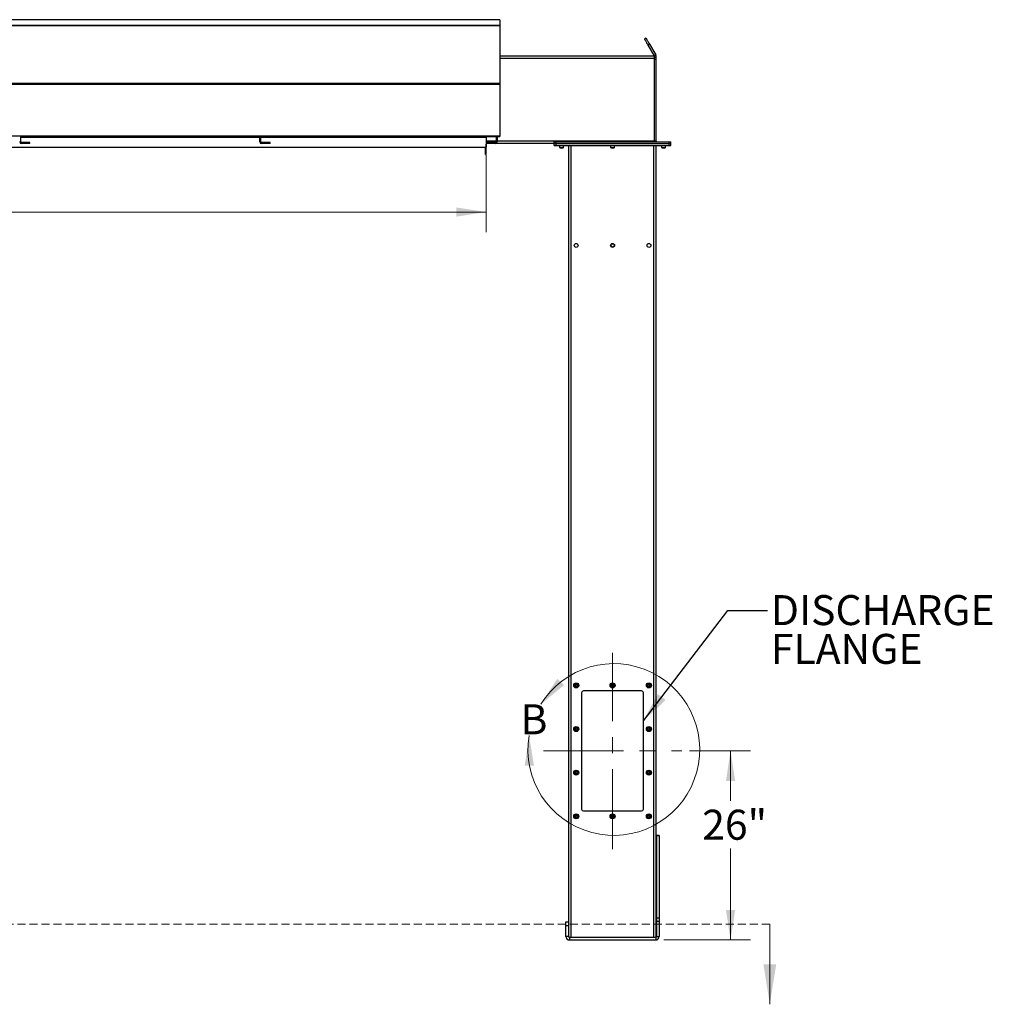
# Model space of a CAD drawing. Units: inches. Extents: x 3 to 745, y 3 to 482.
# Drawn here: x 144 to 278, y 165 to 300 of the extents above; entities that cross this region are included whole.
import ezdxf

# ---------------------------------------------------------------- set-up
doc = ezdxf.new("R2010")
doc.units = ezdxf.units.IN
doc.header["$LTSCALE"] = 22
doc.header["$MEASUREMENT"] = 0
doc.linetypes.add('CENTERX2', pattern=[0.8, 0.5, -0.1, 0.1, -0.1])
doc.linetypes.add('HIDDEN', pattern=[0.075, 0.05, -0.025])
doc.styles.add('SLDTEXTSTYLE0', font='TXT', dxfattribs={"width": 0.75})
doc.dimstyles.new('SLDDIMSTYLE0', dxfattribs={"dimtxt": 4.125, "dimasz": 4.125, "dimexe": 0, "dimexo": 0.0625, "dimgap": 1.03125, "dimtad": 0, "dimtih": 1, "dimtoh": 1, "dimdec": 6, "dimrnd": 1e-09, "dimzin": 12, "dimdsep": 46, "dimlunit": 5, "dimtxsty": 'SLDTEXTSTYLE0', "dimsah": 1, "dimcen": 0.09, "dimadec": 0, "dimazin": 3, "dimtfac": 1, "dimtdec": 3, "dimtofl": 0, "dimtmove": 0, "dimatfit": 3, "dimfxl": 0, "dimfrac": 2, "dimtolj": 1, "dimtzin": 12, "dimarcsym": 0})
doc.dimstyles.new('SLDDIMSTYLE1', dxfattribs={"dimtxt": 4.125, "dimasz": 4.125, "dimexe": 0, "dimexo": 0.0625, "dimgap": 1.03125, "dimtad": 0, "dimtih": 1, "dimtoh": 1, "dimdec": 3, "dimrnd": 1e-09, "dimzin": 12, "dimdsep": 46, "dimlunit": 5, "dimtxsty": 'SLDTEXTSTYLE0', "dimsah": 1, "dimcen": 0.09, "dimadec": 0, "dimazin": 3, "dimtfac": 1, "dimtdec": 3, "dimtofl": 0, "dimtmove": 0, "dimatfit": 3, "dimfxl": 0, "dimfrac": 2, "dimtolj": 1, "dimtzin": 12, "dimarcsym": 0})
doc.dimstyles.new('SLDDIMSTYLE2', dxfattribs={"dimtxt": 0.18, "dimasz": 4.125, "dimexe": 0, "dimexo": 0.0625, "dimgap": 0, "dimtad": 0, "dimtih": 1, "dimtoh": 1, "dimdec": 0, "dimrnd": 1e-09, "dimzin": 0, "dimdsep": 46, "dimlunit": 5, "dimtxsty": 'Standard', "dimsah": 1, "dimcen": 0.09, "dimadec": 0, "dimazin": 0, "dimtfac": 4.125, "dimtdec": 0, "dimtofl": 0, "dimtmove": 0, "dimatfit": 3, "dimfxl": 0, "dimfrac": 2, "dimtolj": 1, "dimtzin": 0, "dimarcsym": 0})

# ---------------------------------------------------------------- blocks, each defined once
blk = doc.blocks.new('_D_3')
at = {"color": 7, "linetype": 'Continuous', "lineweight": 0}
for p, q in [((236.42, 199.75), (244.79, 199.75)), ((242.04, 199.75), (242.04, 192.89)), ((242.04, 173.75), (242.04, 186.34)), ((232.86, 173.75), (244.79, 173.75))]:
    blk.add_line(p, q, dxfattribs=at)
at = {"color": 7, "linetype": 'Continuous', "lineweight": 18}
for points in [[(242.04, 199.75), (241.41, 195.62), (242.68, 195.62)], [(242.04, 173.75), (242.68, 177.87), (241.41, 177.87)]]:
    blk.add_solid(points, dxfattribs=at)
at = {"color": 7, "linetype": 'Continuous', "lineweight": 18, "insert": (238.14, 191.66), "char_height": 4.125, "attachment_point": 1, "style": 'SLDTEXTSTYLE0'}
blk.add_mtext('26"', dxfattribs=at)
blk = doc.blocks.new('_D_4')
at = {"color": 7, "linetype": 'Continuous', "lineweight": 0}
for p, q in [((62.21, 281.64), (62.21, 271.09)), ((208.46, 281.64), (208.46, 271.09)), ((62.21, 273.84), (122.93, 273.84)), ((132.68, 274.26), (136.93, 274.26)), ((208.46, 273.84), (139.24, 273.84))]:
    blk.add_line(p, q, dxfattribs=at)
at = {"color": 7, "linetype": 'Continuous', "lineweight": 18}
for points in [[(62.21, 273.84), (66.34, 273.2), (66.34, 274.47)], [(208.46, 273.84), (204.34, 274.47), (204.34, 273.2)]]:
    blk.add_solid(points, dxfattribs=at)
at = {"color": 7, "linetype": 'Continuous', "lineweight": 18, "attachment_point": 1, "style": 'SLDTEXTSTYLE0'}
for s, insert, char_height in [('1', (133.28, 279.21), 4.12), ('146', (122.93, 276.2), 4.125), ('"', (137.54, 276.2), 4.12), ('4', (133.28, 273.76), 4.12)]:
    blk.add_mtext(s, dxfattribs=dict(at, insert=insert, char_height=char_height))
blk = doc.blocks.new('SW_NOTE_0_8')
at = {"color": 0, "linetype": 'Continuous', "lineweight": 0, "char_height": 4.125, "attachment_point": 1, "style": 'SLDTEXTSTYLE0'}
for s, insert in [('DISCHARGE', (0.48, 2.14)), ('FLANGE', (0.48, -3.19))]:
    blk.add_mtext(s, dxfattribs=dict(at, insert=insert))

msp = doc.modelspace()

# ---------------------------------------------------------------- linework, layer by layer
at = {"color": 7, "linetype": 'Continuous', "lineweight": 25}
for p, q in [((210.3391227, 300.2854315), (60.3391202, 300.2854315)), ((60.3391202, 299.5190096), (210.3391227, 299.5190096)), ((210.3391227, 299.4878181), (60.3391202, 299.4878181)), ((60.3391202, 299.4869921), (210.3391227, 299.4869921)), ((210.3391227, 300.2854315), (210.3391227, 299.5190096)), ((210.3391227, 299.5190096), (210.3391227, 299.4878181)), ((210.3391227, 299.4878181), (210.3391227, 299.4869921)), ((210.3391227, 299.4869921), (210.3391227, 291.5482635)), ((230.4306294, 297.7314804), (230.2141231, 297.6064796)), ((230.8936166, 296.9295586), (230.6771104, 296.8045578)), ((230.6771104, 296.8045578), (231.5388827, 295.3119261)), ((230.8936166, 296.9295586), (231.7553889, 295.4369269)), ((231.5891231, 295.2494304), (210.3391227, 295.2494304)), ((231.5388827, 295.3119261), (231.7553889, 295.4369269)), ((231.5891231, 294.9369331), (231.5891231, 295.2494304)), ((231.5891231, 295.1244296), (231.8391229, 295.1244296)), ((231.5891231, 283.5619263), (231.5891231, 294.9369331)), ((231.5891231, 294.874428), (231.8391229, 294.874428)), ((231.8391229, 294.874428), (231.8391229, 295.1244296)), ((231.8391229, 283.589429), (231.8391229, 294.874428)), ((60.3391202, 291.5482635), (210.3391227, 291.5482635)), ((60.3391202, 291.4295987), (210.3391227, 291.4295987)), ((210.3391227, 291.5482635), (210.3391227, 291.4295987)), ((210.3391227, 291.4295987), (210.3391227, 284.3330133)), ((60.3391202, 284.3330133), (210.3391227, 284.3330133)), ((210.3391227, 284.3330133), (210.3391227, 284.243015)), ((144.474127, 283.4744248), (144.3391201, 283.4744248)), ((144.474127, 283.4744248), (144.474127, 284.2448266)), ((144.474127, 284.2070082), (177.3391237, 284.2070082)), ((144.5641253, 283.3844265), (144.5641253, 283.249429)), ((145.7491219, 283.3844265), (144.5641253, 283.3844265)), ((145.7491219, 283.249429), (144.5641253, 283.249429)), ((145.7491219, 283.249429), (145.7491219, 283.3844265)), ((177.3391237, 283.4744248), (177.3391237, 284.2448266)), ((177.4741212, 283.4744248), (177.3391237, 283.4744248)), ((177.4741212, 283.4744248), (177.4741212, 284.2448266)), ((177.4741212, 284.2070082), (209.839123, 284.2070082)), ((177.5641242, 283.3844265), (177.5641242, 283.249429)), ((178.7491209, 283.3844265), (177.5641242, 283.3844265)), ((178.7491209, 283.249429), (177.5641242, 283.249429)), ((178.7491209, 283.249429), (178.7491209, 283.3844265)), ((208.4641236, 284.2070082), (208.4641236, 284.1530167)), ((208.4641236, 284.1530167), (208.4641236, 282.7430148)), ((208.4741227, 281.7494289), (208.4741227, 283.1594307)), ((208.5641233, 283.249429), (208.5641233, 283.3844265)), ((209.7491235, 283.3844265), (208.5641233, 283.3844265)), ((209.7491235, 283.249429), (208.5641233, 283.249429)), ((209.7491235, 283.3844265), (209.7491235, 283.249429)), ((217.8091229, 283.249429), (209.7491235, 283.249429)), ((209.839123, 284.2448266), (209.839123, 283.4744248)), ((209.839123, 283.4744248), (209.9741228, 283.4744248)), ((209.9741228, 284.2448266), (209.9741228, 283.4744248)), ((209.9741228, 284.2070082), (210.2761048, 284.2070082)), ((210.3378496, 284.243015), (210.3391227, 284.243015)), ((217.8091229, 283.249429), (217.8091229, 283.4994306)), ((217.8091229, 283.4994306), (218.0591233, 283.4994306)), ((217.8091229, 283.249429), (218.0591233, 283.249429)), ((217.8091229, 282.9994275), (217.8091229, 283.249429)), ((217.8091229, 282.9994275), (218.0591233, 282.9994275)), ((218.0591233, 283.249429), (218.0591233, 283.4994306)), ((218.0591233, 283.4994306), (233.5891229, 283.4994306)), ((218.0591233, 283.249429), (233.5891229, 283.249429)), ((218.0591233, 282.9994275), (218.0591233, 283.249429)), ((218.0591233, 282.9994275), (233.5891229, 282.9994275)), ((218.5441233, 282.9994275), (218.5441233, 282.7327084)), ((219.0741229, 282.7327084), (219.0741229, 282.9994275)), ((219.824123, 174.1473467), (219.824123, 282.9994275)), ((225.5591231, 282.9994275), (225.5591231, 282.7327084)), ((226.0891231, 282.7327084), (226.0891231, 282.9994275)), ((231.8391229, 283.589429), (231.5891231, 283.589429)), ((231.5891231, 283.4994306), (231.5891231, 283.5619263)), ((231.8241232, 174.1473467), (231.8241232, 282.9994275)), ((232.5741233, 282.9994275), (232.5741233, 282.7327084)), ((233.1041229, 282.7327084), (233.1041229, 282.9994275)), ((233.5891229, 283.249429), (233.5891229, 283.4994306)), ((233.5891229, 283.4994306), (233.8391233, 283.4994306)), ((233.5891229, 283.249429), (233.8391233, 283.249429)), ((233.5891229, 282.9994275), (233.5891229, 283.249429)), ((233.5891229, 282.9994275), (233.8391233, 282.9994275)), ((233.8391233, 283.249429), (233.8391233, 283.4994306)), ((233.8391233, 282.9994275), (233.8391233, 283.249429)), ((62.2141228, 282.7430148), (208.4641236, 282.7430148)), ((208.3391229, 281.7494289), (208.3391229, 282.7430148)), ((208.3391229, 281.7494289), (208.4741227, 281.7494289)), ((218.5441233, 282.7327084), (218.6024044, 282.6744273)), ((218.5441233, 282.7327084), (219.0741229, 282.7327084)), ((218.6024044, 282.6744273), (219.0158418, 282.6744273)), ((219.0158418, 282.6744273), (219.0741229, 282.7327084)), ((225.5591231, 282.7327084), (225.6174044, 282.6744273)), ((225.5591231, 282.7327084), (226.0891231, 282.7327084)), ((225.6174044, 282.6744273), (226.0308418, 282.6744273)), ((226.0308418, 282.6744273), (226.0891231, 282.7327084)), ((232.5741233, 282.7327084), (232.6324044, 282.6744273)), ((232.5741233, 282.7327084), (233.1041229, 282.7327084)), ((232.6324044, 282.6744273), (233.0458418, 282.6744273)), ((233.0458418, 282.6744273), (233.1041229, 282.7327084)), ((221.574123, 207.7494293), (221.574123, 191.7494284)), ((229.8241231, 207.9994286), (221.8241232, 207.9994286)), ((230.0741232, 191.7494284), (230.0741232, 207.7494293)), ((221.8241232, 191.4994291), (229.8241231, 191.4994291)), ((232.2291232, 188.1244287), (231.8541232, 188.1244287)), ((231.8541232, 188.1244287), (231.8541232, 188.0902828)), ((232.2291232, 188.0902828), (231.8541232, 188.0902828)), ((231.8541232, 188.0902828), (231.8541232, 176.7485491)), ((232.2291232, 188.1244287), (232.2291232, 188.0902828)), ((232.2291232, 188.0902828), (232.2291232, 176.7485491)), ((219.419123, 176.2494288), (219.794123, 176.2494288)), ((219.419123, 175.7494287), (219.419123, 176.2494288)), ((219.794123, 175.7494287), (219.794123, 176.2494288)), ((232.2291232, 176.7485491), (231.8541232, 176.7485491)), ((231.8541232, 176.7485491), (231.8541232, 176.2826952)), ((231.8541232, 176.2826952), (231.8541232, 174.2144288)), ((232.2291232, 176.2826952), (231.8541232, 176.2826952)), ((232.2291232, 176.7485491), (232.2291232, 176.2826952)), ((232.2291232, 176.2826952), (232.2291232, 174.2144288)), ((219.419123, 174.2144288), (219.419123, 175.7494287)), ((219.419123, 175.7494287), (219.794123, 175.7494287)), ((219.794123, 174.2144288), (219.794123, 175.7494287)), ((219.794123, 174.2144288), (219.419123, 174.2144288)), ((219.8841231, 174.1244288), (219.8841231, 173.7494288)), ((219.8841231, 174.1244288), (231.7641231, 174.1244288)), ((219.8841231, 173.7494288), (231.7641231, 173.7494288)), ((231.7641231, 174.1244288), (231.7641231, 173.7494288)), ((231.8541232, 174.2144288), (232.2291232, 174.2144288))]:
    msp.add_line(p, q, dxfattribs=at)
at = {"color": 1, "linetype": 'Continuous', "lineweight": 25}
for p, q in [((231.5891231, 294.9369331), (210.3391227, 294.9369331)), ((144.474127, 284.1530167), (177.3391237, 284.1530167)), ((177.4741212, 284.1530167), (208.4641236, 284.1530167)), ((209.839123, 283.5619263), (208.4641236, 283.5619263)), ((208.4741227, 283.1594307), (208.4641236, 283.1594307)), ((231.5891231, 283.5619263), (209.9741228, 283.5619263)), ((220.1366233, 174.1244288), (220.1366233, 282.9994275)), ((231.5116229, 174.1244288), (231.5116229, 282.9994275))]:
    msp.add_line(p, q, dxfattribs=at)
at = {"color": 7, "linetype": 'CENTERX2', "lineweight": 18}
for p, q in [((225.8241231, 186.2494288), (225.8241231, 213.2494288)), ((216.3241231, 199.7494288), (235.3241231, 199.7494288))]:
    msp.add_line(p, q, dxfattribs=at)
at = {"color": 7, "linetype": 'HIDDEN', "lineweight": 18}
msp.add_line((247.4391231, 175.9044587), (27.0058261, 175.9044587), dxfattribs=at)
at = {"color": 7, "linetype": 'Continuous', "lineweight": 18}
msp.add_line((247.4391231, 175.9044587), (247.4391231, 164.9044587), dxfattribs=at)
at = {"color": 7, "linetype": 'Continuous', "lineweight": 25, "flags": 128}
for points in [[(230.2141231, 297.6064796), (230.2177346, 297.6002282), (230.2285341, 297.5815208), (230.2464179, 297.5505451), (230.2712133, 297.5075922), (230.3026821, 297.4530939), (230.340521, 297.3875475), (230.3843654, 297.3116103), (230.4337929, 297.2259955), (230.4883282, 297.1315385), (230.5474454, 297.02915), (230.6105755, 296.919806), (230.6771104, 296.8045578)], [(230.4306294, 297.7314804), (230.4342408, 297.725229), (230.4450404, 297.7065216), (230.4629241, 297.6755459), (230.4877199, 297.632593), (230.5191886, 297.5780947), (230.5570273, 297.5125483), (230.6008716, 297.4366111), (230.6502995, 297.3509963), (230.7048345, 297.2565393), (230.7639519, 297.1541508), (230.8270818, 297.0448067), (230.8936166, 296.9295586)], [(231.5891231, 283.589429), (231.5956561, 283.5230942), (231.6012511, 283.4994306)]]:
    msp.add_lwpolyline(points, dxfattribs=at)
at = {"color": 7, "linetype": 'Continuous', "lineweight": 25}
for centre, radius in [((220.8241231, 269.2494288), 0.2655), ((225.8241231, 269.2494288), 0.2655), ((225.8241231, 269.2494288), 0.21875), ((230.8241231, 269.2494288), 0.2655), ((220.8241231, 208.7494288), 0.3425), ((220.8241231, 208.7494288), 0.3075), ((220.8241231, 208.7494288), 0.25), ((225.8241231, 208.7494288), 0.3425), ((225.8241231, 208.7494288), 0.3075), ((225.8241231, 208.7494288), 0.25), ((230.8241231, 208.7494288), 0.3425), ((230.8241231, 208.7494288), 0.3075), ((230.8241231, 208.7494288), 0.25), ((220.8241231, 202.7494288), 0.3425), ((230.8241231, 202.7494288), 0.3425), ((220.8241231, 202.7494288), 0.3075), ((220.8241231, 202.7494288), 0.25), ((230.8241231, 202.7494288), 0.3075), ((230.8241231, 202.7494288), 0.25), ((220.8241231, 196.7494288), 0.3425), ((220.8241231, 196.7494288), 0.3075), ((220.8241231, 196.7494288), 0.25), ((230.8241231, 196.7494288), 0.3425), ((230.8241231, 196.7494288), 0.3075), ((230.8241231, 196.7494288), 0.25), ((220.8241231, 190.7494288), 0.3425), ((220.8241231, 190.7494288), 0.3075), ((220.8241231, 190.7494288), 0.25), ((225.8241231, 190.7494288), 0.3425), ((225.8241231, 190.7494288), 0.3075), ((225.8241231, 190.7494288), 0.25), ((230.8241231, 190.7494288), 0.3425), ((230.8241231, 190.7494288), 0.3075), ((230.8241231, 190.7494288), 0.25)]:
    msp.add_circle(centre, radius, dxfattribs=at)
for centre, radius, start, end in [((144.5641231, 283.4744288), 0.225, 180, 270), ((144.5641231, 283.4744288), 0.09, 180, 270), ((177.5641231, 283.4744288), 0.225, 180, 270), ((177.5641231, 283.4744288), 0.09, 180, 270), ((208.5641231, 283.1594288), 0.225, 90, 116.387799961), ((208.5641231, 283.1594288), 0.09, 90, 179.999999999), ((209.7491231, 283.4744288), 0.225, 270, 0), ((209.7491231, 283.4744288), 0.09, 270, 0), ((231.9291231, 283.5894288), 0.09, 180, 270), ((220.8257681, 208.7492685), 0.1477121, 112.558225634, 58.681193117), ((220.8241231, 208.7494288), 0.1484375, 58.106533937, 113.080993791), ((225.8257681, 208.7492685), 0.1477122, 112.558195506, 58.681215752), ((225.8241231, 208.7494288), 0.1484375, 58.106533937, 113.080993791), ((230.8257681, 208.7492682), 0.1477123, 112.558042715, 58.681337672), ((230.8241231, 208.7494288), 0.1484375, 58.106533937, 113.080993791), ((221.8241231, 207.7494288), 0.25, 90, 180), ((229.8241231, 207.7494288), 0.25, 0, 90), ((220.8257681, 202.7492679), 0.1477121, 112.558225634, 58.681193117), ((220.8241231, 202.7494288), 0.1484375, 58.106533937, 113.080993791), ((230.8257681, 202.7492675), 0.1477123, 112.558042715, 58.681337672), ((230.8241231, 202.7494288), 0.1484375, 58.106533937, 113.080993791), ((220.825768, 196.7492661), 0.1477131, 112.558029088, 58.681389663), ((220.8241231, 196.7494288), 0.1484375, 58.106533937, 113.080993791), ((230.825768, 196.7492657), 0.1477133, 112.557846168, 58.681534219), ((230.8241231, 196.7494288), 0.1484375, 58.106533937, 113.080993791), ((220.8241231, 190.7494288), 0.1484375, 58.106533937, 113.080993791), ((221.8241231, 191.7494288), 0.25, 180, 270), ((225.8241231, 190.7494288), 0.1484375, 58.106533937, 113.080993791), ((229.8241231, 191.7494288), 0.25, 270, 0), ((230.8241231, 190.7494288), 0.1484375, 58.106533937, 113.080993791), ((220.8257681, 190.7492672), 0.1477126, 112.558127365, 58.681291386), ((225.8257681, 190.7492671), 0.1477127, 112.558097238, 58.68131402), ((230.825768, 190.7492668), 0.1477128, 112.557944446, 58.681435941), ((219.8841231, 174.2144288), 0.465, 180, 270), ((219.8841231, 174.2144288), 0.09, 180, 270), ((231.7641231, 174.2144288), 0.465, 270, 0), ((231.7641231, 174.2144288), 0.09, 270, 0)]:
    msp.add_arc(centre, radius, start, end, dxfattribs=at)
at = {"color": 7, "linetype": 'Continuous', "lineweight": 18}
msp.add_arc((225.9981029, 199.9378217), 11.8073037, 170.656986034, 148.250438696, dxfattribs=at)
at = {"color": 7, "linetype": 'Continuous', "lineweight": 25}
msp.add_ellipse((210.2761044, 284.3330127), major_axis=(0, 0.126), ratio=0.7002075382, start_param=3.1415926536, end_param=3.9167860269, dxfattribs=at)
for points, knots in [([(231.5675698, 295.2494304), (231.5674714, 295.2498092), (231.5617064, 295.2720031), (231.5501963, 295.2921364), (231.5388827, 295.3119261)], [0, 0, 0, 0, 0.0170673544, 1, 1, 1, 1]), ([(231.8391229, 295.1244296), (231.8373643, 295.1593133), (231.8337677, 295.2306558), (231.8060281, 295.337156), (231.7724442, 295.4033241), (231.7553889, 295.4369269)], [0, 0, 0, 0, 0.3201448077, 0.654742811, 1, 1, 1, 1]), ([(220.6568955, 208.8342292), (220.6564795, 208.8336204), (220.6558749, 208.8327359), (220.6551631, 208.8318042), (220.6548285, 208.8314149), (220.6546472, 208.8312308), (220.6545097, 208.8311123), (220.6544004, 208.8310526), (220.6543334, 208.8310344), (220.654282, 208.8310408), (220.6542441, 208.8310733), (220.6542132, 208.8311391), (220.6541954, 208.8313346), (220.654337, 208.8321678), (220.655542, 208.8354701), (220.6616009, 208.8482761), (220.6803726, 208.8761462), (220.7161842, 208.9088385), (220.7503879, 208.9217892), (220.7658389, 208.9276395)], [0, 0, 0, 0, 0.0142405246, 0.0206908792, 0.0228519832, 0.0243830098, 0.0258864381, 0.0265607247, 0.0271301946, 0.0275220676, 0.0279168823, 0.0284095243, 0.0292721071, 0.0320642856, 0.0450294538, 0.0965821795, 0.3034207332, 0.6853310806, 1, 1, 1, 1]), ([(220.8019009, 208.9350831), (220.7883185, 208.9327847), (220.7594905, 208.9279065), (220.7196717, 208.9072124), (220.6846281, 208.8774867), (220.6656292, 208.8510468), (220.6577582, 208.8358903), (220.6568955, 208.8342292)], [0, 0, 0, 0, 0.2239082408, 0.4752368387, 0.7210681377, 0.9694291267, 1, 1, 1, 1]), ([(220.9025488, 208.8754573), (220.8885045, 208.8854284), (220.8604192, 208.905368), (220.8080452, 208.9150622), (220.7538694, 208.9091809), (220.7023372, 208.8848208), (220.6717846, 208.8553334), (220.6588301, 208.8369725), (220.6568961, 208.8342315)], [0, 0, 0, 0, 0.1830795789, 0.3661135991, 0.5549195506, 0.7597160847, 0.96412892, 1, 1, 1, 1]), ([(220.7658389, 208.9276395), (220.7837748, 208.9312216), (220.8225021, 208.9389559), (220.8827894, 208.9269493), (220.9374358, 208.8955176), (220.9780333, 208.8480502), (220.999894, 208.7903172), (221.0013931, 208.7293142), (220.9823706, 208.6721411), (220.9457623, 208.6250537), (220.8961946, 208.5935057), (220.8395203, 208.5806313), (220.7826845, 208.5872115), (220.7320061, 208.6124247), (220.6930731, 208.6524288), (220.6703606, 208.7026352), (220.6656826, 208.7568718), (220.6794068, 208.8087234), (220.7094055, 208.8522733), (220.7415059, 208.875997), (220.7616682, 208.8842413), (220.765931, 208.8859843)], [0, 0, 0, 0, 0.0525610535, 0.1134896591, 0.1728858112, 0.2321876326, 0.2904827727, 0.348169596, 0.4053595705, 0.4614383176, 0.5175182719, 0.5719956936, 0.6264995915, 0.6798194236, 0.7327042847, 0.784917301, 0.8361917785, 0.8872946937, 0.9369657202, 0.9866732586, 1, 1, 1, 1]), ([(220.83024, 208.9331189), (220.8198465, 208.9345549), (220.7980012, 208.9375731), (220.7769004, 208.931056), (220.7658389, 208.9276395)], [0, 0, 0, 0, 0.47577748973, 1, 1, 1, 1]), ([(225.6568956, 208.8342292), (225.6564793, 208.8336205), (225.6558745, 208.8327363), (225.6551635, 208.8318038), (225.6548283, 208.831415), (225.6546472, 208.8312307), (225.6545097, 208.8311123), (225.6544002, 208.8310526), (225.6543335, 208.8310344), (225.6542821, 208.8310407), (225.6542444, 208.8310733), (225.6542136, 208.8311392), (225.6541944, 208.8313345), (225.6543385, 208.832168), (225.6555398, 208.8354698), (225.6616051, 208.8482766), (225.6803695, 208.8761459), (225.7161849, 208.9088385), (225.750388, 208.9217892), (225.7658387, 208.9276395)], [0, 0, 0, 0, 0.0142406838, 0.0206902761, 0.0228527245, 0.0243829697, 0.0258870703, 0.0265618035, 0.0271296552, 0.0275214461, 0.0279158037, 0.0284084056, 0.0292714229, 0.0320636978, 0.0450294154, 0.0965824299, 0.3034209156, 0.6853318358, 1, 1, 1, 1]), ([(225.8019008, 208.9350831), (225.7883185, 208.9327847), (225.7594906, 208.9279066), (225.7196718, 208.9072123), (225.6846278, 208.877487), (225.6656293, 208.8510467), (225.6577584, 208.8358903), (225.6568957, 208.8342292)], [0, 0, 0, 0, 0.2239076502, 0.4752359029, 0.7210690629, 0.9694291392, 1, 1, 1, 1]), ([(225.9025488, 208.8754573), (225.8885044, 208.8854284), (225.8604192, 208.9053679), (225.8080453, 208.9150622), (225.7538696, 208.9091808), (225.7023372, 208.8848209), (225.6717847, 208.8553333), (225.65883, 208.8369725), (225.656896, 208.8342315)], [0, 0, 0, 0, 0.1830801561, 0.3661126409, 0.5549185399, 0.7597157958, 0.9641286955, 1, 1, 1, 1]), ([(225.7658387, 208.9276395), (225.7837747, 208.9312216), (225.8225021, 208.9389559), (225.8827896, 208.9269494), (225.9374358, 208.8955175), (225.9780334, 208.8480502), (225.9998941, 208.7903172), (226.0013931, 208.7293142), (225.9823706, 208.6721411), (225.9457624, 208.6250537), (225.8961947, 208.5935056), (225.8395204, 208.5806314), (225.7826845, 208.5872115), (225.7320061, 208.6124247), (225.6930728, 208.6524287), (225.6703611, 208.7026354), (225.6656825, 208.7568717), (225.6794069, 208.8087234), (225.7094055, 208.8522732), (225.7415058, 208.8759971), (225.7616681, 208.8842413), (225.7659309, 208.8859843)], [0, 0, 0, 0, 0.0525611729, 0.1134900859, 0.1728860013, 0.2321878345, 0.2904829698, 0.3481697819, 0.4053597567, 0.4614384498, 0.5175183227, 0.5719958223, 0.6264997428, 0.6798196796, 0.732704586, 0.784917414, 0.8361919048, 0.8872948217, 0.9369658038, 0.9866732327, 1, 1, 1, 1]), ([(225.8302403, 208.9331189), (225.8198467, 208.9345549), (225.7980012, 208.9375731), (225.7769002, 208.931056), (225.7658387, 208.9276395)], [0, 0, 0, 0, 0.47577866525, 1, 1, 1, 1]), ([(230.6568956, 208.8342292), (230.6564792, 208.8336206), (230.6558744, 208.8327364), (230.6551638, 208.8318036), (230.6548282, 208.8314151), (230.6546472, 208.8312307), (230.6545099, 208.8311122), (230.6544001, 208.8310526), (230.6543334, 208.8310344), (230.654282, 208.8310407), (230.6542445, 208.8310734), (230.6542136, 208.8311392), (230.6541944, 208.8313345), (230.6543381, 208.832168), (230.6555402, 208.8354698), (230.6616047, 208.8482764), (230.6803698, 208.8761461), (230.7161848, 208.9088384), (230.7503879, 208.9217892), (230.7658386, 208.9276395)], [0, 0, 0, 0, 0.0142405532, 0.0206897947, 0.0228532868, 0.024383062, 0.0258864933, 0.0265622072, 0.0271302388, 0.0275221125, 0.0279158831, 0.0284085261, 0.0292715577, 0.0320637418, 0.0450294965, 0.0965831009, 0.3034210427, 0.6853321578, 1, 1, 1, 1]), ([(230.8019006, 208.9350831), (230.7883184, 208.9327847), (230.7594906, 208.9279065), (230.719672, 208.9072122), (230.6846277, 208.8774871), (230.6656295, 208.8510466), (230.6577585, 208.8358903), (230.6568959, 208.8342292)], [0, 0, 0, 0, 0.2239057, 0.4752349368, 0.7210692822, 0.969429049, 1, 1, 1, 1]), ([(230.9025485, 208.8754573), (230.8885042, 208.8854284), (230.8604191, 208.9053679), (230.8080453, 208.9150622), (230.7538696, 208.9091808), (230.7023373, 208.8848209), (230.6717846, 208.8553334), (230.6588301, 208.8369725), (230.6568962, 208.8342315)], [0, 0, 0, 0, 0.1830797765, 0.3661119845, 0.5549181398, 0.7597158253, 0.9641288813, 1, 1, 1, 1]), ([(230.7658386, 208.9276395), (230.7837745, 208.9312215), (230.8225019, 208.9389559), (230.8827895, 208.9269496), (230.9374355, 208.8955172), (230.9780337, 208.8480505), (230.9998942, 208.7903172), (231.0013935, 208.7293142), (230.9823706, 208.6721411), (230.9457624, 208.6250538), (230.8961948, 208.5935056), (230.8395206, 208.5806314), (230.7826847, 208.5872115), (230.7320062, 208.6124248), (230.6930726, 208.6524286), (230.6703612, 208.7026354), (230.6656825, 208.7568717), (230.6794068, 208.8087234), (230.7094055, 208.8522731), (230.7415057, 208.8759971), (230.761668, 208.8842413), (230.7659307, 208.8859843)], [0, 0, 0, 0, 0.0525610379, 0.1134901814, 0.1728858268, 0.2321879974, 0.2904831203, 0.3481699265, 0.4053599733, 0.4614387038, 0.517518403, 0.5719958086, 0.6264996903, 0.6798197598, 0.7327048018, 0.7849175696, 0.8361920557, 0.8872949558, 0.9369659676, 0.9866732625, 1, 1, 1, 1]), ([(230.8302404, 208.9331189), (230.8198467, 208.9345549), (230.7980011, 208.9375731), (230.7769001, 208.9310559), (230.7658386, 208.9276395)], [0, 0, 0, 0, 0.4757821724, 1, 1, 1, 1]), ([(220.6568955, 202.8342285), (220.6564796, 202.8336196), (220.6558753, 202.8327349), (220.6551626, 202.831804), (220.6548293, 202.8314141), (220.6546467, 202.8312321), (220.6545089, 202.8311151), (220.6544009, 202.831052), (220.6543331, 202.8310323), (220.6542826, 202.8310438), (220.6542433, 202.8310717), (220.6542141, 202.8311413), (220.6541944, 202.8313321), (220.6543393, 202.8321726), (220.6555367, 202.835463), (220.6616108, 202.8482879), (220.680366, 202.8761366), (220.7161846, 202.908843), (220.7503883, 202.9217903), (220.7658389, 202.9276389)], [0, 0, 0, 0, 0.0142406184, 0.0206910155, 0.0228521338, 0.024373097, 0.0258765351, 0.0265569553, 0.027126429, 0.0275203038, 0.0279085296, 0.0284117657, 0.0292613787, 0.0320535756, 0.0450329539, 0.0965724078, 0.303412324, 0.6853351015, 1, 1, 1, 1]), ([(220.8019009, 202.9350824), (220.7883185, 202.932784), (220.7594906, 202.9279059), (220.7196715, 202.9072119), (220.684629, 202.8774861), (220.6656289, 202.8510479), (220.6577582, 202.835892), (220.6568955, 202.8342309)], [0, 0, 0, 0, 0.2239105599, 0.475241761, 0.7210756062, 0.9694288101, 1, 1, 1, 1]), ([(220.9025488, 202.8754566), (220.8885044, 202.8854277), (220.8604192, 202.9053674), (220.8080452, 202.9150615), (220.753869, 202.9091805), (220.702339, 202.8848192), (220.6717818, 202.8553357), (220.65883, 202.8369727), (220.6568961, 202.8342309)], [0, 0, 0, 0, 0.1830794013, 0.3661132439, 0.5549190122, 0.7597153475, 0.9641222759, 1, 1, 1, 1]), ([(220.7658389, 202.9276389), (220.7837748, 202.9312219), (220.8225019, 202.9389584), (220.8827893, 202.9269507), (220.9374367, 202.8955193), (220.9780326, 202.8480497), (220.999894, 202.7903174), (221.0013926, 202.7293145), (220.9823712, 202.6721409), (220.9457623, 202.6250534), (220.8961949, 202.593504), (220.8395202, 202.5806349), (220.7826835, 202.5872091), (220.7320077, 202.6124273), (220.6930715, 202.6524284), (220.6703613, 202.7026365), (220.6656821, 202.7568728), (220.6794082, 202.8087235), (220.7094038, 202.8522751), (220.7415064, 202.8759964), (220.7616683, 202.8842406), (220.765931, 202.8859837)], [0, 0, 0, 0, 0.0525613109, 0.1134898592, 0.1728859554, 0.2321894413, 0.2904845265, 0.3481690355, 0.4053611013, 0.4614397956, 0.5175196972, 0.571996567, 0.6265001494, 0.679820937, 0.732704125, 0.7849191512, 0.8361935803, 0.887294263, 0.9369671055, 0.9866732711, 1, 1, 1, 1]), ([(220.83024, 202.9331183), (220.8198465, 202.9345543), (220.7980012, 202.9375725), (220.7769004, 202.9310553), (220.7658389, 202.9276389)], [0, 0, 0, 0, 0.47577748973, 1, 1, 1, 1]), ([(230.6568956, 202.8342285), (230.6564794, 202.8336198), (230.6558748, 202.8327354), (230.6551633, 202.8318035), (230.654829, 202.8314144), (230.6546467, 202.8312321), (230.654509, 202.831115), (230.6544006, 202.8310521), (230.6543331, 202.8310323), (230.6542826, 202.8310438), (230.6542436, 202.8310717), (230.6542144, 202.8311414), (230.6541934, 202.831332), (230.6543404, 202.8321727), (230.6555348, 202.8354627), (230.6616147, 202.8482882), (230.6803632, 202.8761365), (230.7161853, 202.908843), (230.7503883, 202.9217903), (230.7658386, 202.9276389)], [0, 0, 0, 0, 0.0142406475, 0.0206899316, 0.0228534381, 0.0243731416, 0.0258765829, 0.0265584175, 0.0271264529, 0.0275203284, 0.0279074923, 0.0284107294, 0.0292607981, 0.0320530007, 0.0450329654, 0.0965732999, 0.3034126108, 0.6853361685, 1, 1, 1, 1]), ([(230.8019006, 202.9350824), (230.7883185, 202.932784), (230.7594907, 202.9279058), (230.7196719, 202.9072117), (230.6846287, 202.8774866), (230.6656292, 202.8510478), (230.6577585, 202.835892), (230.6568959, 202.8342309)], [0, 0, 0, 0, 0.2239080192, 0.4752398591, 0.7210767507, 0.9694287324, 1, 1, 1, 1]), ([(230.9025485, 202.8754566), (230.8885042, 202.8854277), (230.8604191, 202.9053673), (230.8080454, 202.9150615), (230.7538693, 202.9091804), (230.702339, 202.8848193), (230.6717819, 202.8553357), (230.65883, 202.8369727), (230.6568962, 202.8342309)], [0, 0, 0, 0, 0.1830795989, 0.3661116293, 0.5549176014, 0.7597150882, 0.9641222372, 1, 1, 1, 1]), ([(230.7658386, 202.9276389), (230.7837745, 202.9312219), (230.8225018, 202.9389583), (230.8827894, 202.926951), (230.9374364, 202.8955189), (230.978033, 202.84805), (230.9998942, 202.7903174), (231.001393, 202.7293145), (230.9823712, 202.6721409), (230.9457623, 202.6250535), (230.8961951, 202.5935039), (230.8395205, 202.5806349), (230.7826837, 202.5872091), (230.7320078, 202.6124273), (230.693071, 202.6524282), (230.6703619, 202.7026367), (230.665682, 202.7568728), (230.6794082, 202.8087235), (230.7094038, 202.852275), (230.7415062, 202.8759965), (230.761668, 202.8842406), (230.7659307, 202.8859837)], [0, 0, 0, 0, 0.0525612954, 0.1134903815, 0.1728859711, 0.2321898061, 0.2904848741, 0.348169366, 0.405361504, 0.4614401818, 0.5175198283, 0.571996682, 0.6265002483, 0.6798212732, 0.7327046422, 0.7849194197, 0.8361938576, 0.8872945251, 0.9369673529, 0.9866732751, 1, 1, 1, 1]), ([(230.8302404, 202.9331183), (230.8198467, 202.9345543), (230.7980011, 202.9375725), (230.7769001, 202.9310553), (230.7658386, 202.9276389)], [0, 0, 0, 0, 0.4757821724, 1, 1, 1, 1]), ([(220.6568955, 196.8342302), (220.6564791, 196.8336211), (220.6558742, 196.8327363), (220.6551648, 196.8318017), (220.6548278, 196.831416), (220.6546474, 196.8312313), (220.6545088, 196.8311146), (220.6544009, 196.8310512), (220.6543332, 196.8310319), (220.6542822, 196.8310425), (220.6542441, 196.8310741), (220.6542132, 196.8311403), (220.6541954, 196.8313348), (220.6543379, 196.8321677), (220.6555398, 196.8354713), (220.6616037, 196.8482752), (220.680372, 196.876146), (220.7161837, 196.9088395), (220.7503879, 196.9217903), (220.7658389, 196.9276405)], [0, 0, 0, 0, 0.0142525648, 0.0207028758, 0.0228530867, 0.024384103, 0.025887521, 0.0265679321, 0.0271373982, 0.0275312677, 0.0279260798, 0.0284187184, 0.0292812954, 0.0320593144, 0.0450385194, 0.0965908964, 0.3034155302, 0.6853332089, 1, 1, 1, 1]), ([(220.8019009, 196.9350841), (220.7883185, 196.9327848), (220.7594907, 196.9279047), (220.7196725, 196.9072111), (220.6846273, 196.8774878), (220.6656292, 196.8510478), (220.6577582, 196.8358913), (220.6568955, 196.8342302)], [0, 0, 0, 0, 0.22391221767, 0.47524220674, 0.72106659381, 0.9694289575, 1, 1, 1, 1]), ([(220.9025488, 196.875456), (220.8885046, 196.8854283), (220.8604202, 196.9053701), (220.8080449, 196.9150598), (220.7538691, 196.9091801), (220.702339, 196.8848185), (220.6717818, 196.855335), (220.65883, 196.836972), (220.6568961, 196.8342302)], [0, 0, 0, 0, 0.1830831803, 0.3661148727, 0.5549201559, 0.759715965, 0.9641223681, 1, 1, 1, 1]), ([(220.7658389, 196.9276405), (220.7837748, 196.9312226), (220.8225021, 196.938957), (220.8827893, 196.9269502), (220.9374367, 196.8955186), (220.978032, 196.8480496), (220.9998944, 196.7903178), (221.0013931, 196.7293151), (220.98237, 196.6721418), (220.9457632, 196.6250527), (220.8961948, 196.5935037), (220.8395199, 196.5806332), (220.7826845, 196.5872123), (220.7320061, 196.6124258), (220.6930731, 196.6524298), (220.6703606, 196.7026363), (220.6656827, 196.7568727), (220.6794067, 196.8087247), (220.7094059, 196.8522734), (220.7415047, 196.8760002), (220.7616682, 196.8842408), (220.765931, 196.885983)], [0, 0, 0, 0, 0.0525610536, 0.1134896594, 0.1728858117, 0.2321893535, 0.2904823802, 0.3481692037, 0.4053591783, 0.4614397087, 0.5175196632, 0.5719965844, 0.6265004825, 0.6798203148, 0.7327051761, 0.7849181926, 0.8361926701, 0.8872955855, 0.9369666122, 0.9866741507, 1, 1, 1, 1]), ([(220.83024, 196.9331176), (220.8198465, 196.9345546), (220.7980013, 196.9375748), (220.7769004, 196.9310572), (220.7658389, 196.9276405)], [0, 0, 0, 0, 0.4757787887, 1, 1, 1, 1]), ([(230.6568956, 196.8342302), (230.6564789, 196.8336213), (230.6558737, 196.8327368), (230.6551655, 196.8318012), (230.6548275, 196.8314162), (230.6546474, 196.8312312), (230.6545089, 196.8311145), (230.6544006, 196.8310513), (230.6543332, 196.8310319), (230.6542821, 196.8310425), (230.6542445, 196.8310741), (230.6542136, 196.8311403), (230.6541944, 196.8313347), (230.654339, 196.8321678), (230.655538, 196.835471), (230.6616075, 196.8482755), (230.6803693, 196.8761459), (230.7161844, 196.9088395), (230.7503879, 196.9217903), (230.7658386, 196.9276405)], [0, 0, 0, 0, 0.0142525935, 0.0207017913, 0.0228544023, 0.0243841672, 0.0258875884, 0.0265694139, 0.0271374416, 0.0275313119, 0.0279250799, 0.0284177195, 0.0292807452, 0.0320587698, 0.0450385608, 0.0965918166, 0.3034158386, 0.6853342856, 1, 1, 1, 1]), ([(230.8019006, 196.9350841), (230.7883185, 196.9327848), (230.7594909, 196.9279046), (230.7196728, 196.9072108), (230.684627, 196.8774882), (230.6656295, 196.8510477), (230.6577585, 196.8358913), (230.6568959, 196.8342302)], [0, 0, 0, 0, 0.2239096769, 0.4752403048, 0.7210677383, 0.9694288798, 1, 1, 1, 1]), ([(230.9025485, 196.875456), (230.8885043, 196.8854283), (230.86042, 196.90537), (230.808045, 196.9150599), (230.7538694, 196.90918), (230.702339, 196.8848186), (230.6717819, 196.855335), (230.65883, 196.836972), (230.6568962, 196.8342302)], [0, 0, 0, 0, 0.1830833779, 0.3661132582, 0.5549187451, 0.7597157056, 0.9641223294, 1, 1, 1, 1]), ([(230.7658386, 196.9276405), (230.7837745, 196.9312226), (230.822502, 196.9389569), (230.8827894, 196.9269505), (230.9374365, 196.8955183), (230.9780324, 196.8480498), (230.9998947, 196.7903178), (231.0013935, 196.7293151), (230.9823699, 196.6721419), (230.9457632, 196.6250528), (230.8961951, 196.5935036), (230.8395202, 196.5806332), (230.7826847, 196.5872124), (230.7320062, 196.6124258), (230.6930726, 196.6524296), (230.6703612, 196.7026365), (230.6656825, 196.7568727), (230.6794067, 196.8087247), (230.7094059, 196.8522733), (230.7415045, 196.8760002), (230.7616679, 196.8842408), (230.7659307, 196.885983)], [0, 0, 0, 0, 0.0525610381, 0.1134901817, 0.1728858273, 0.2321897183, 0.2904827278, 0.3481695342, 0.4053595811, 0.4614400949, 0.5175197943, 0.5719966994, 0.6265005814, 0.679820651, 0.7327056932, 0.7849184611, 0.8361929474, 0.8872958476, 0.9369668596, 0.9866741547, 1, 1, 1, 1]), ([(230.8302404, 196.9331176), (230.8198467, 196.9345546), (230.7980012, 196.9375748), (230.7769001, 196.9310572), (230.7658386, 196.9276405)], [0, 0, 0, 0, 0.4757834713, 1, 1, 1, 1]), ([(220.6568955, 190.8342295), (220.6564793, 190.8336206), (220.6558745, 190.832736), (220.655164, 190.8318028), (220.6548281, 190.8314152), (220.6546473, 190.831231), (220.6545093, 190.8311131), (220.6544007, 190.831052), (220.6543331, 190.8310322), (220.6542824, 190.8310433), (220.6542439, 190.8310731), (220.6542133, 190.8311399), (220.6541953, 190.8313342), (220.6543377, 190.8321683), (220.6555406, 190.8354694), (220.6616028, 190.8482774), (220.6803722, 190.8761445), (220.7161834, 190.9088407), (220.7503878, 190.9217902), (220.7658389, 190.9276399)], [0, 0, 0, 0, 0.014246551, 0.0206968869, 0.0228525393, 0.0243835614, 0.0258869853, 0.0265643, 0.0271337683, 0.0275276394, 0.0279190994, 0.0284117399, 0.0292743203, 0.0320594193, 0.045031612, 0.0965841884, 0.3034158826, 0.6853350386, 1, 1, 1, 1]), ([(220.8019009, 190.9350834), (220.7883185, 190.9327846), (220.7594906, 190.9279055), (220.7196721, 190.9072116), (220.6846277, 190.8774871), (220.6656292, 190.8510471), (220.6577582, 190.8358907), (220.6568955, 190.8342295)], [0, 0, 0, 0, 0.2239102292, 0.4752395227, 0.7210673657, 0.9694290421, 1, 1, 1, 1]), ([(220.9025488, 190.8754565), (220.8885045, 190.8854282), (220.8604197, 190.9053689), (220.808045, 190.9150609), (220.7538692, 190.9091803), (220.7023381, 190.8848195), (220.6717832, 190.8553341), (220.65883, 190.8369721), (220.6568961, 190.8342307)], [0, 0, 0, 0, 0.18308137958, 0.36611423588, 0.55491985325, 0.75971602487, 0.96412564413, 1, 1, 1, 1]), ([(220.7658389, 190.9276399), (220.7837748, 190.9312219), (220.8225021, 190.9389563), (220.8827894, 190.9269496), (220.9374362, 190.895518), (220.9780327, 190.8480497), (220.9998942, 190.7903174), (221.0013931, 190.7293145), (220.9823703, 190.6721413), (220.9457628, 190.625053), (220.8961947, 190.5935045), (220.8395201, 190.5806321), (220.7826845, 190.5872118), (220.7320061, 190.6124251), (220.6930731, 190.6524292), (220.6703606, 190.7026356), (220.6656826, 190.7568722), (220.6794071, 190.8087239), (220.7094049, 190.8522744), (220.7415055, 190.8759985), (220.7616682, 190.8842409), (220.765931, 190.8859835)], [0, 0, 0, 0, 0.0525610394, 0.1134896288, 0.172885765, 0.2321884307, 0.2904824985, 0.3481693064, 0.4053592657, 0.4614388894, 0.5175188287, 0.5719959855, 0.6264998689, 0.6798196868, 0.7327045338, 0.7849175362, 0.8361919999, 0.8872949015, 0.9369668461, 0.9866737083, 1, 1, 1, 1]), ([(220.83024, 190.9331181), (220.8198465, 190.9345546), (220.7980012, 190.9375738), (220.7769004, 190.9310564), (220.7658389, 190.9276399)], [0, 0, 0, 0, 0.475778139, 1, 1, 1, 1]), ([(225.6568956, 190.8342295), (225.6564791, 190.8336207), (225.6558742, 190.8327363), (225.6551644, 190.8318025), (225.6548279, 190.8314154), (225.6546473, 190.8312309), (225.6545092, 190.8311131), (225.6544005, 190.8310521), (225.6543332, 190.8310322), (225.6542825, 190.8310433), (225.6542442, 190.8310731), (225.6542137, 190.8311399), (225.6541943, 190.8313341), (225.6543391, 190.8321684), (225.6555384, 190.8354691), (225.6616071, 190.8482779), (225.6803691, 190.8761442), (225.7161841, 190.9088407), (225.750388, 190.9217902), (225.7658387, 190.9276399)], [0, 0, 0, 0, 0.0142467102, 0.0206962838, 0.0228532839, 0.0243835247, 0.0258876209, 0.0265653802, 0.0271332303, 0.0275270197, 0.0279180187, 0.0284106192, 0.0292736339, 0.0320588296, 0.0450315714, 0.0965844368, 0.3034160634, 0.6853357932, 1, 1, 1, 1]), ([(225.8019008, 190.9350834), (225.7883185, 190.9327846), (225.7594907, 190.9279055), (225.7196722, 190.9072114), (225.6846275, 190.8774874), (225.6656293, 190.8510471), (225.6577584, 190.8358907), (225.6568957, 190.8342295)], [0, 0, 0, 0, 0.2239096386, 0.4752385868, 0.7210682909, 0.9694290546, 1, 1, 1, 1]), ([(225.9025488, 190.8754565), (225.8885044, 190.8854282), (225.8604196, 190.9053688), (225.8080451, 190.9150609), (225.7538694, 190.9091803), (225.7023381, 190.8848196), (225.6717833, 190.855334), (225.65883, 190.8369721), (225.656896, 190.8342307)], [0, 0, 0, 0, 0.1830819568, 0.3661132777, 0.5549188426, 0.759715736, 0.9641254197, 1, 1, 1, 1]), ([(225.7658387, 190.9276399), (225.7837747, 190.9312219), (225.8225021, 190.9389563), (225.8827895, 190.9269498), (225.9374363, 190.8955179), (225.9780327, 190.8480498), (225.9998943, 190.7903174), (226.0013931, 190.7293145), (225.9823703, 190.6721413), (225.9457629, 190.625053), (225.8961948, 190.5935045), (225.8395202, 190.5806321), (225.7826845, 190.5872118), (225.7320061, 190.6124251), (225.6930728, 190.6524291), (225.6703611, 190.7026357), (225.6656824, 190.7568721), (225.6794072, 190.8087239), (225.7094048, 190.8522744), (225.7415054, 190.8759985), (225.7616681, 190.8842409), (225.7659309, 190.8859835)], [0, 0, 0, 0, 0.0525611589, 0.1134900556, 0.1728859552, 0.2321886326, 0.2904826956, 0.3481694923, 0.4053594518, 0.4614390215, 0.5175188795, 0.5719961143, 0.6265000202, 0.6798199428, 0.732704835, 0.7849176491, 0.8361921262, 0.8872950295, 0.9369669297, 0.9866736824, 1, 1, 1, 1]), ([(225.8302403, 190.9331181), (225.8198467, 190.9345546), (225.7980012, 190.9375738), (225.7769003, 190.9310564), (225.7658387, 190.9276399)], [0, 0, 0, 0, 0.4757793146, 1, 1, 1, 1]), ([(230.6568956, 190.8342295), (230.6564791, 190.8336208), (230.655874, 190.8327365), (230.6551647, 190.8318023), (230.6548278, 190.8314155), (230.6546473, 190.8312309), (230.6545094, 190.831113), (230.6544004, 190.8310521), (230.6543332, 190.8310322), (230.6542824, 190.8310433), (230.6542443, 190.8310731), (230.6542137, 190.8311399), (230.6541943, 190.8313341), (230.6543387, 190.8321684), (230.6555388, 190.8354691), (230.6616066, 190.8482777), (230.6803695, 190.8761444), (230.716184, 190.9088406), (230.7503879, 190.9217902), (230.7658386, 190.9276399)], [0, 0, 0, 0, 0.0142465798, 0.0206958026, 0.022853849, 0.0243836199, 0.0258870468, 0.0265657824, 0.0271338124, 0.0275276842, 0.0279180912, 0.0284107327, 0.0292737618, 0.0320588664, 0.0450316455, 0.0965851011, 0.3034161853, 0.6853361128, 1, 1, 1, 1]), ([(230.8019006, 190.9350834), (230.7883184, 190.9327846), (230.7594908, 190.9279054), (230.7196724, 190.9072114), (230.6846273, 190.8774875), (230.6656295, 190.851047), (230.6577585, 190.8358907), (230.6568959, 190.8342295)], [0, 0, 0, 0, 0.22390768843, 0.47523762077, 0.72106851019, 0.9694289644, 1, 1, 1, 1]), ([(230.9025485, 190.8754565), (230.8885043, 190.8854282), (230.8604196, 190.9053688), (230.8080452, 190.9150609), (230.7538695, 190.9091803), (230.7023382, 190.8848196), (230.6717832, 190.8553341), (230.6588301, 190.8369721), (230.6568962, 190.8342307)], [0, 0, 0, 0, 0.1830815772, 0.3661126213, 0.5549184425, 0.7597157655, 0.9641256054, 1, 1, 1, 1]), ([(230.7658386, 190.9276399), (230.7837745, 190.9312219), (230.822502, 190.9389562), (230.8827894, 190.9269499), (230.937436, 190.8955176), (230.9780331, 190.84805), (230.9998945, 190.7903173), (231.0013935, 190.7293145), (230.9823702, 190.6721414), (230.9457628, 190.6250531), (230.896195, 190.5935045), (230.8395204, 190.5806321), (230.7826847, 190.5872118), (230.7320062, 190.6124251), (230.6930726, 190.6524289), (230.6703612, 190.7026358), (230.6656824, 190.7568721), (230.6794072, 190.808724), (230.7094049, 190.8522743), (230.7415053, 190.8759985), (230.761668, 190.8842409), (230.7659307, 190.8859835)], [0, 0, 0, 0, 0.0525610239, 0.1134901511, 0.1728857807, 0.2321887956, 0.2904828461, 0.348169637, 0.4053596684, 0.4614392756, 0.5175189598, 0.5719961005, 0.6264999677, 0.679820023, 0.7327050509, 0.7849178048, 0.8361922772, 0.8872951636, 0.9369670935, 0.9866737122, 1, 1, 1, 1]), ([(230.8302404, 190.9331181), (230.8198467, 190.9345546), (230.7980012, 190.9375738), (230.7769001, 190.9310564), (230.7658386, 190.9276399)], [0, 0, 0, 0, 0.4757828217, 1, 1, 1, 1])]:
    msp.add_open_spline(points, degree=3, knots=knots, dxfattribs=at)
at = {"color": 7, "linetype": 'Continuous', "lineweight": 18}
for points in [[(215.9576884, 206.1509124), (219.1736434, 208.8109867), (218.2253688, 209.6546229)], [(214.3474335, 201.8546742), (213.7535573, 197.7236123), (215.0227262, 197.7361379)], [(247.4391231, 164.9044587), (248.3191231, 170.4044587), (246.5591231, 170.4044587)]]:
    msp.add_solid(points, dxfattribs=at)

# ---------------------------------------------------------------- block references
at = {"color": 7, "linetype": 'Continuous', "lineweight": 0}
msp.add_blockref('SW_NOTE_0_8', (247.1033238, 219.0288176), dxfattribs=at)

# ---------------------------------------------------------------- texts
at = {"color": 7, "linetype": 'Continuous', "lineweight": 18, "insert": (213.177425, 206.1509124), "char_height": 4.125, "attachment_point": 1, "style": 'SLDTEXTSTYLE0'}
msp.add_mtext('B', dxfattribs=at)

# ---------------------------------------------------------------- dimensions: what is measured, and where the dimension line sits
at = {"color": 7, "linetype": 'Continuous', "lineweight": 18}
dim = msp.add_linear_dim(base=(208.4641231, 273.8371399), p1=(62.2141231, 282.7430127), p2=(208.4641231, 282.7430127), dimstyle='SLDDIMSTYLE0', dxfattribs=at)
dim.commit()
dim.dimension.update_dxf_attribs({"geometry": '_D_4', "text_midpoint": (131.0853036, 273.8371399), "dimtype": 160})
dim = msp.add_linear_dim(base=(242.0422071, 173.7494288), p1=(235.3241231, 199.7494288), p2=(231.7641231, 173.7494288), angle=90, dimstyle='SLDDIMSTYLE1', dxfattribs=at)
dim.commit()
dim.dimension.update_dxf_attribs({"geometry": '_D_3', "text_midpoint": (242.0422071, 189.6162731), "dimtype": 160})

# ---------------------------------------------------------------- leaders
at = {"color": 7, "linetype": 'Continuous', "lineweight": 0}
msp.add_leader([(230.0741231, 203.8852746), (241.689938, 219.0288176), (247.1033238, 219.0288176)], dimstyle='SLDDIMSTYLE2', dxfattribs=at)

doc.saveas('drawing.dxf')
